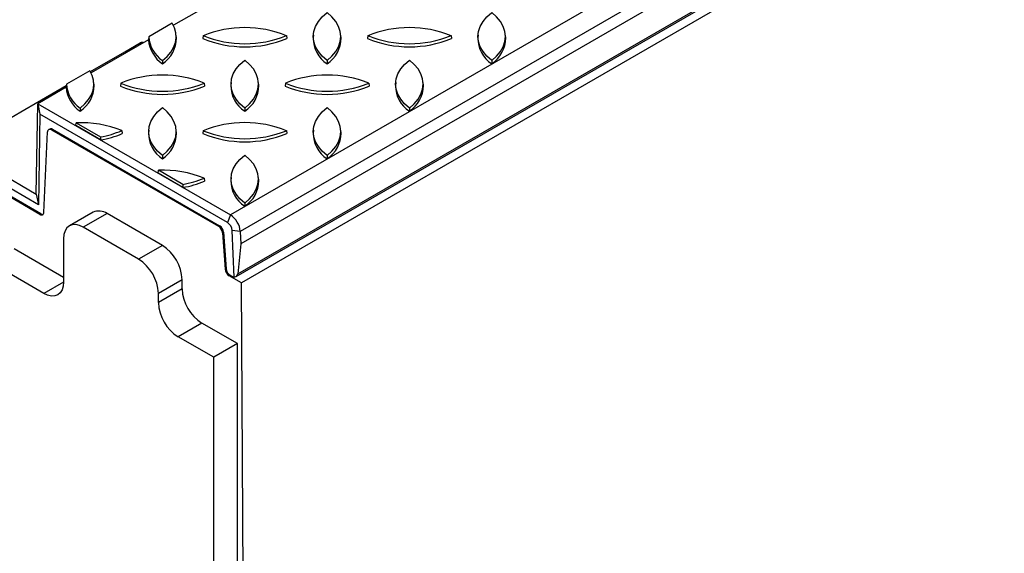
# Model space of a CAD drawing. Units: millimetres. Extents: x 70 to 4130, y 70 to 2900.
# Drawn here: x 3202 to 3555, y 2073 to 2264 of the extents above; entities that cross this region are included whole.
import ezdxf

# ---------------------------------------------------------------- set-up
doc = ezdxf.new("R2010")
doc.units = ezdxf.units.MM
doc.header["$LTSCALE"] = 10
doc.layers.add('HAURATON_PRODUCT_CONTOUR', color=7, linetype='Continuous', lineweight=25)

msp = doc.modelspace()

# ---------------------------------------------------------------- linework, layer by layer
at = {"layer": 'HAURATON_PRODUCT_CONTOUR'}
for p, q in [((3980.69, 2599.44), (3277.82, 2193.68)), ((3984.22, 2593.53), (3281.35, 2187.78)), ((3984.41, 2589.12), (3281.55, 2183.37)), ((3279.82, 2171.64), (3984.34, 2578.35)), ((3280.5, 2172.62), (3984.49, 2579.03)), ((3987.44, 2576.76), (3281.75, 2169.37)), ((3277.96, 2273.39), (3257.45, 2261.55)), ((3257.02, 2262.31), (3248.57, 2257.43)), ((3248.5, 2256.39), (3227.99, 2244.54)), ((3240.05, 2252.07), (3245.56, 2255.25)), ((3245.56, 2255.25), (3246.05, 2254.97)), ((3246.63, 2255.31), (3246.57, 2255.34)), ((3248.57, 2257.43), (3248.5, 2256.39)), ((3258.49, 2257.01), (3258.42, 2258.07)), ((3268.07, 2257.85), (3267.96, 2256.79)), ((3297.85, 2257.85), (3297.96, 2256.79)), ((3307.5, 2258.07), (3307.44, 2257.01)), ((3317.4, 2257.01), (3317.33, 2258.07)), ((3326.99, 2257.85), (3326.88, 2256.79)), ((3356.76, 2257.85), (3356.88, 2256.79)), ((3366.42, 2258.07), (3366.35, 2257.01)), ((3376.32, 2257.01), (3376.25, 2258.07)), ((3227.76, 2244.97), (3240.05, 2252.07)), ((3253.5, 2248.94), (3253.5, 2247.81)), ((3312.42, 2248.94), (3312.42, 2247.81)), ((3371.34, 2248.94), (3371.34, 2247.81)), ((3227.56, 2245.3), (3219.11, 2240.43)), ((3229.03, 2240), (3228.96, 2241.06)), ((3278.05, 2241.06), (3277.98, 2240)), ((3287.94, 2240), (3287.88, 2241.06)), ((3336.96, 2241.06), (3336.89, 2240)), ((3346.86, 2240), (3346.79, 2241.06)), ((3204.25, 2231.4), (3219.08, 2239.97)), ((3219.05, 2239.38), (3208.85, 2233.5)), ((3219.11, 2240.43), (3219.05, 2239.38)), ((3238.62, 2240.84), (3238.5, 2239.78)), ((3268.39, 2240.84), (3268.5, 2239.78)), ((3297.53, 2240.84), (3297.42, 2239.78)), ((3327.31, 2240.84), (3327.42, 2239.78)), ((3180.08, 2217.45), (3204.25, 2231.4)), ((3208.36, 2201.12), (3208.85, 2233.5)), ((3208.85, 2233.5), (3277.82, 2193.68)), ((3208.85, 2233.5), (3209.6, 2229.72)), ((3224.04, 2231.94), (3224.04, 2230.81)), ((3282.96, 2231.94), (3282.96, 2230.81)), ((3341.88, 2231.94), (3341.88, 2230.81)), ((3209.6, 2229.72), (3209.11, 2197.34)), ((3276.76, 2190.95), (3209.6, 2229.72)), ((3211.04, 2194.59), (3212.39, 2223.38)), ((3213.15, 2224.42), (3212.8, 2224.21)), ((3214.15, 2224.32), (3213.8, 2224.11)), ((3213.8, 2224.11), (3273.57, 2189.61)), ((3214.15, 2224.32), (3273.92, 2189.81)), ((3222.48, 2225.63), (3222.64, 2226.66)), ((3231.34, 2220.52), (3222.48, 2225.63)), ((3222.64, 2226.66), (3231.36, 2221.62)), ((3238.93, 2223.84), (3239.04, 2222.77)), ((3248.59, 2224.06), (3248.52, 2223)), ((3258.49, 2223), (3258.42, 2224.06)), ((3268.07, 2223.84), (3267.96, 2222.77)), ((3297.85, 2223.84), (3297.96, 2222.77)), ((3307.5, 2224.06), (3307.44, 2223)), ((3317.4, 2223), (3317.33, 2224.06)), ((3231.36, 2221.62), (3231.34, 2220.52)), ((3180.08, 2217.45), (3208.36, 2201.12)), ((3209.11, 2197.34), (3179.08, 2214.68)), ((3253.5, 2214.93), (3253.5, 2213.8)), ((3312.42, 2214.93), (3312.42, 2213.8)), ((3209.63, 2193.86), (3178.32, 2211.93)), ((3209.98, 2194.06), (3179.16, 2211.85)), ((3251.94, 2208.63), (3252.09, 2209.65)), ((3260.82, 2204.62), (3252.09, 2209.65)), ((3260.8, 2203.51), (3251.94, 2208.63)), ((3268.39, 2206.83), (3268.5, 2205.77)), ((3278.05, 2207.05), (3277.98, 2205.99)), ((3287.94, 2205.99), (3287.88, 2207.05)), ((3260.82, 2204.62), (3260.8, 2203.51)), ((3208.36, 2201.12), (3209.11, 2197.34)), ((3282.96, 2197.92), (3282.96, 2196.8)), ((3209.63, 2193.86), (3209.98, 2194.06)), ((3228.67, 2194.64), (3220.18, 2189.74)), ((3233.67, 2194.14), (3225.18, 2189.24)), ((3253.47, 2182.71), (3233.67, 2194.14)), ((3277.82, 2193.68), (3276.76, 2190.95)), ((3244.98, 2177.81), (3225.18, 2189.24)), ((3273.57, 2189.61), (3273.92, 2189.81)), ((3281.35, 2187.78), (3278.46, 2188.11)), ((3279.19, 2171.41), (3278.46, 2188.11)), ((3218.11, 2185.16), (3218.11, 2169.65)), ((3275.33, 2187.51), (3274.98, 2187.3)), ((3274.98, 2187.3), (3275.93, 2174.22)), ((3275.33, 2187.51), (3276.28, 2174.43)), ((3281.35, 2187.78), (3281.55, 2183.37)), ((3218.11, 2171.28), (3200.43, 2181.48)), ((3253.47, 2182.71), (3244.98, 2177.81)), ((3281.55, 2183.37), (3280.5, 2172.62)), ((3211.04, 2165.56), (3191.95, 2176.59)), ((3275.93, 2174.22), (3276.28, 2174.43)), ((3260.54, 2170.47), (3252.05, 2165.57)), ((3260.54, 2167.2), (3260.54, 2170.47)), ((3277.69, 2172.12), (3277.34, 2171.92)), ((3281.75, 2169.37), (3277.34, 2171.92)), ((3277.69, 2172.12), (3278.59, 2171.6)), ((3218.11, 2169.65), (3211.04, 2165.56)), ((3260.54, 2167.2), (3252.05, 2162.3)), ((3283.52, 1875.45), (3281.75, 2169.37)), ((3252.05, 2162.3), (3252.05, 2165.57)), ((3267.61, 2154.95), (3259.12, 2150.05)), ((3280.34, 2147.6), (3267.61, 2154.95)), ((3271.85, 2142.71), (3259.12, 2150.05)), ((3280.34, 2147.6), (3271.85, 2142.71)), ((3280.34, 1877.33), (3280.34, 2147.6)), ((3271.85, 1872.43), (3271.85, 2142.71))]:
    msp.add_line(p, q, dxfattribs=at)
at = {"layer": 'HAURATON_PRODUCT_CONTOUR', "flags": 128}
for points in [[(3312.42, 2248.94), (3310.68, 2250.48), (3309.3, 2252.14), (3308.3, 2253.89), (3307.69, 2255.7), (3307.49, 2257.53), (3307.69, 2259.37), (3308.3, 2261.18), (3309.3, 2262.93), (3310.68, 2264.58), (3312.42, 2266.13)], [(3312.42, 2248.94), (3314.16, 2250.48), (3315.54, 2252.14), (3316.54, 2253.89), (3317.15, 2255.7), (3317.35, 2257.53), (3317.15, 2259.37), (3316.54, 2261.18), (3315.54, 2262.93), (3314.16, 2264.58), (3312.42, 2266.13)], [(3371.34, 2248.94), (3369.6, 2250.48), (3368.22, 2252.14), (3367.22, 2253.89), (3366.61, 2255.7), (3366.4, 2257.53), (3366.61, 2259.37), (3367.22, 2261.18), (3368.22, 2262.93), (3369.6, 2264.58), (3371.34, 2266.13)], [(3371.34, 2248.94), (3373.07, 2250.48), (3374.45, 2252.14), (3375.45, 2253.89), (3376.06, 2255.7), (3376.27, 2257.53), (3376.06, 2259.37), (3375.45, 2261.18), (3374.45, 2262.93), (3373.07, 2264.58), (3371.34, 2266.13)], [(3253.5, 2248.94), (3255.17, 2250.41), (3256.51, 2251.99), (3257.51, 2253.65), (3258.15, 2255.37), (3258.42, 2257.12), (3258.33, 2258.88), (3257.86, 2260.62), (3257.02, 2262.31)], [(3282.96, 2231.94), (3281.22, 2233.48), (3279.84, 2235.14), (3278.84, 2236.89), (3278.23, 2238.69), (3278.03, 2240.53), (3278.23, 2242.37), (3278.84, 2244.17), (3279.84, 2245.92), (3281.22, 2247.58), (3282.96, 2249.12)], [(3282.96, 2231.94), (3284.7, 2233.48), (3286.08, 2235.14), (3287.08, 2236.89), (3287.69, 2238.69), (3287.89, 2240.53), (3287.69, 2242.37), (3287.08, 2244.17), (3286.08, 2245.92), (3284.7, 2247.58), (3282.96, 2249.12)], [(3341.88, 2231.94), (3340.14, 2233.48), (3338.76, 2235.14), (3337.76, 2236.89), (3337.15, 2238.69), (3336.95, 2240.53), (3337.15, 2242.37), (3337.76, 2244.17), (3338.76, 2245.92), (3340.14, 2247.58), (3341.88, 2249.12)], [(3341.88, 2231.94), (3343.61, 2233.48), (3344.99, 2235.14), (3346, 2236.89), (3346.6, 2238.69), (3346.81, 2240.53), (3346.6, 2242.37), (3346, 2244.17), (3344.99, 2245.92), (3343.61, 2247.58), (3341.88, 2249.12)], [(3224.04, 2231.94), (3225.71, 2233.41), (3227.05, 2234.99), (3228.05, 2236.65), (3228.69, 2238.37), (3228.97, 2240.12), (3228.87, 2241.88), (3228.4, 2243.61), (3227.56, 2245.3)], [(3253.5, 2214.93), (3251.77, 2216.47), (3250.39, 2218.13), (3249.38, 2219.88), (3248.77, 2221.69), (3248.57, 2223.52), (3248.77, 2225.36), (3249.38, 2227.17), (3250.39, 2228.91), (3251.77, 2230.57), (3253.5, 2232.12)], [(3253.5, 2214.93), (3255.24, 2216.47), (3256.62, 2218.13), (3257.62, 2219.88), (3258.23, 2221.69), (3258.43, 2223.52), (3258.23, 2225.36), (3257.62, 2227.17), (3256.62, 2228.91), (3255.24, 2230.57), (3253.5, 2232.12)], [(3312.42, 2214.93), (3310.68, 2216.47), (3309.3, 2218.13), (3308.3, 2219.88), (3307.69, 2221.69), (3307.49, 2223.52), (3307.69, 2225.36), (3308.3, 2227.17), (3309.3, 2228.91), (3310.68, 2230.57), (3312.42, 2232.12)], [(3312.42, 2214.93), (3314.16, 2216.47), (3315.54, 2218.13), (3316.54, 2219.88), (3317.15, 2221.69), (3317.35, 2223.52), (3317.15, 2225.36), (3316.54, 2227.17), (3315.54, 2228.91), (3314.16, 2230.57), (3312.42, 2232.12)], [(3282.96, 2197.92), (3281.22, 2199.47), (3279.84, 2201.13), (3278.84, 2202.87), (3278.23, 2204.68), (3278.03, 2206.52), (3278.23, 2208.35), (3278.84, 2210.16), (3279.84, 2211.91), (3281.22, 2213.57), (3282.96, 2215.11)], [(3282.96, 2197.92), (3284.7, 2199.47), (3286.08, 2201.13), (3287.08, 2202.87), (3287.69, 2204.68), (3287.89, 2206.52), (3287.69, 2208.35), (3287.08, 2210.16), (3286.08, 2211.91), (3284.7, 2213.57), (3282.96, 2215.11)], [(3225.18, 2189.24), (3223.8, 2189.88), (3222.48, 2190.19), (3221.25, 2190.14), (3220.18, 2189.74), (3219.3, 2189.01), (3218.65, 2187.98), (3218.25, 2186.68), (3218.11, 2185.16)], [(3218.11, 2169.65), (3217.98, 2168.13), (3217.57, 2166.83), (3216.92, 2165.8), (3216.04, 2165.07), (3214.97, 2164.67), (3213.75, 2164.62), (3212.42, 2164.92), (3211.04, 2165.56)]]:
    msp.add_lwpolyline(points, dxfattribs=at)
at = {"layer": 'HAURATON_PRODUCT_CONTOUR'}
for centre, radius, start, end in [((3282.96, 2221.05), 39.69, 67.9727, 112.0273), ((3341.88, 2221.05), 39.69, 67.9727, 112.0273), ((3259.77, 2257.21), 11.29, 184.1862, 236.3182), ((3259.78, 2258.26), 11.24, 184.2449, 236.0522), ((3247.53, 2257), 10.95, 303.0289, 0.059), ((3282.96, 2293.61), 39.76, 247.8366, 292.1634), ((3282.96, 2294.64), 39.69, 247.9727, 292.0273), ((3318.33, 2256.97), 10.9, 179.7799, 237.1322), ((3306.51, 2256.97), 10.9, 302.8678, 0.2201), ((3341.88, 2293.61), 39.76, 247.8366, 292.1634), ((3341.88, 2294.64), 39.69, 247.9727, 292.0273), ((3377.25, 2256.97), 10.9, 179.7799, 237.1322), ((3365.42, 2256.97), 10.9, 302.8678, 0.2201), ((3253.5, 2204.05), 39.69, 67.9727, 112.0273), ((3312.42, 2204.05), 39.69, 67.9727, 112.0273), ((3230.31, 2240.2), 11.29, 184.1862, 236.3182), ((3230.32, 2241.26), 11.24, 184.2449, 236.0522), ((3218.07, 2239.99), 10.95, 303.0289, 0.059), ((3253.5, 2276.6), 39.76, 247.8366, 292.1634), ((3253.5, 2277.64), 39.69, 247.9727, 292.0273), ((3288.87, 2239.96), 10.9, 179.7799, 237.1322), ((3277.05, 2239.96), 10.9, 302.8678, 0.2201), ((3312.42, 2276.6), 39.76, 247.8366, 292.1634), ((3312.42, 2277.64), 39.69, 247.9727, 292.0273), ((3347.79, 2239.96), 10.9, 179.7799, 237.1322), ((3335.96, 2239.96), 10.9, 302.8678, 0.2201), ((3213.24, 2223.45), 0.862, 50.1428, 184.6745), ((3213.57, 2223.52), 0.991, 53.8916, 114.7979), ((3224.32, 2187.94), 38.76, 67.8501, 92.4841), ((3225.53, 2255.62), 34.49, 279.7366, 292.8638), ((3282.96, 2187.04), 39.69, 67.9727, 112.0273), ((3282.96, 2260.63), 39.69, 247.9727, 292.0273), ((3225.54, 2254.57), 34.55, 279.6688, 293.0087), ((3259.42, 2222.95), 10.9, 179.7799, 237.1322), ((3247.59, 2222.95), 10.9, 302.8678, 0.2201), ((3282.96, 2259.6), 39.76, 247.8366, 292.1634), ((3318.33, 2222.95), 10.9, 179.7799, 237.1322), ((3306.51, 2222.95), 10.9, 302.8678, 0.2201), ((3253.77, 2170.93), 38.76, 67.8501, 92.4841), ((3255, 2237.57), 34.55, 279.6688, 293.0087), ((3254.99, 2238.61), 34.49, 279.7366, 292.8638), ((3288.87, 2205.95), 10.9, 179.7799, 237.1322), ((3277.05, 2205.95), 10.9, 302.8678, 0.2201), ((3210.18, 2194.52), 0.862, 230.1428, 4.6745), ((3210.6, 2194.97), 1.1, 235.8822, 279.8225), ((3230.74, 2190.05), 5.03, 54.3824, 114.3071), ((3273.64, 2187.17), 7.74, 4.4665, 57.2659), ((3271.89, 2186.99), 3.11, 5.689, 57.1991), ((3272.24, 2187.2), 3.11, 5.689, 57.1991), ((3274.75, 2187.82), 3.72, 4.4665, 57.2659), ((3245.19, 2169.77), 15.37, 2.6055, 57.3945), ((3236.7, 2164.87), 15.37, 2.6055, 57.3945), ((3279.02, 2174.53), 3.11, 185.689, 237.1991), ((3279.37, 2174.73), 3.11, 185.689, 237.1991), ((3279.28, 2172.72), 1.31, 238.3755, 266.4597), ((3275.89, 2167.9), 15.37, 182.6055, 237.3945), ((3267.41, 2163), 15.37, 182.6055, 237.3945)]:
    msp.add_arc(centre, radius, start, end, dxfattribs=at)
for centre, major_axis, ratio, start_param, end_param in [((3245.61, 2253.59), (0.95, 1.76), 0.597163, 6.264467, 7.049784), ((3278.28, 2173.06), (2.18, -0.66), 0.715782, 5.349793, 6.424636)]:
    msp.add_ellipse(centre, major_axis=major_axis, ratio=ratio, start_param=start_param, end_param=end_param, dxfattribs=at)

doc.saveas('drawing.dxf')
